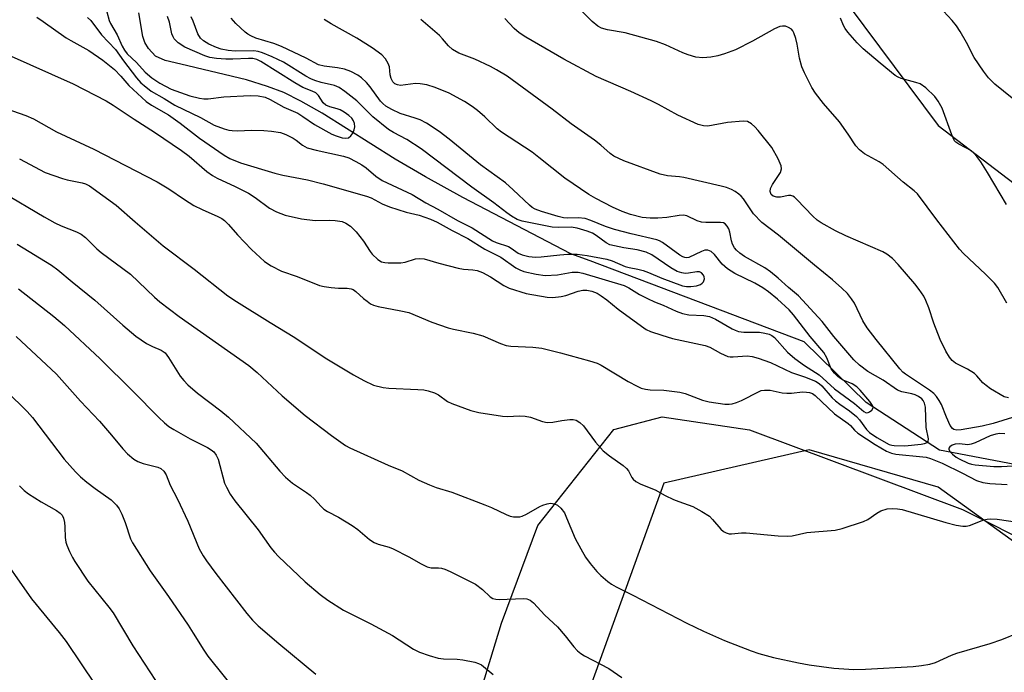
# Model space of a CAD drawing. Units: inches. Extents: x 1237765 to 1243765, y 513455 to 517456.
# Drawn here: x 1239730 to 1239977, y 515427 to 515591 of the extents above; entities that cross this region are included whole.
import ezdxf

# ---------------------------------------------------------------- set-up
doc = ezdxf.new("R2010")
doc.units = ezdxf.units.IN
doc.header["$MEASUREMENT"] = 0
for name, color, linetype in [('HYDRO-Single Line Stream', 4, 'Continuous'), ('NTRL-Farm Land', 3, 'Continuous'), ('NTRL-Trees', 3, 'Continuous'), ('Undefined', 1, 'Continuous')]:
    doc.layers.add(name, color=color, linetype=linetype)

msp = doc.modelspace()

# ---------------------------------------------------------------- linework, layer by layer
at = {"layer": 'HYDRO-Single Line Stream'}
msp.add_lwpolyline([(1239993.59, 515476.77), (1239960.76, 515482.97), (1239942.32, 515494.93), (1239926.86, 515510.11), (1239873.25, 515530.43), (1239868.43, 515532.21), (1239841.34, 515546.35), (1239832.06, 515551.46), (1239824.42, 515555.9), (1239806.12, 515567.44), (1239800.84, 515570.47), (1239796.56, 515572.59), (1239792.46, 515574.16), (1239787.2, 515575.76), (1239770.74, 515579.7), (1239766.89, 515580.68), (1239764.47, 515581.77), (1239762.68, 515583.65), (1239761.8, 515585.16), (1239761.28, 515586.69), (1239760.25, 515592.6)], dxfattribs=at)
at = {"layer": 'NTRL-Farm Land'}
msp.add_polyline3d([(1239730.46, 515122.62, 0), (1239761.61, 515175.54, 0), (1239775.86, 515229.95, 0), (1239793.93, 515283.97, 0), (1239817.25, 515343.71, 0), (1239838.76, 515399.39, 0), (1239851.08, 515439.66, 0), (1239860.13, 515464.08, 0), (1239879.19, 515488.2, 0), (1239891.26, 515491.33, 0), (1239913.17, 515488.07, 0), (1239966.47, 515468.1, 0), (1240004.73, 515448.93, 0)], dxfattribs=at)
at = {"layer": 'NTRL-Trees'}
for points in [[(1239993.75, 515835.43, 0), (1239963.54, 515710.16, 0), (1239922.7, 515648.38, 0), (1239927.08, 515609.11, 0), (1239960.42, 515564.32, 0), (1240057.29, 515490.36, 0)], [(1240054.17, 515405.99, 0), (1239960.42, 515473.7, 0), (1239928.13, 515483.07, 0), (1239891.67, 515474.74, 0), (1239822.92, 515284.11, 0), (1239737.5, 515107.03, 0)]]:
    msp.add_polyline3d(points, dxfattribs=at)
at = {"layer": 'Undefined'}
for points, elevation in [([(1239977.54, 515519.82), (1239975.32, 515523.75), (1239974.48, 515524.88), (1239972.24, 515527.09), (1239966.7, 515532.3), (1239965.69, 515533.35), (1239960.05, 515540.69), (1239955.24, 515547.2), (1239954.4, 515548), (1239951.63, 515550.18), (1239946.58, 515554.59), (1239945.61, 515555.25), (1239941.95, 515557.27), (1239940.68, 515558.3), (1239939.75, 515559.3), (1239937.89, 515562.16), (1239935.7, 515565.25), (1239931.68, 515569.9), (1239929.71, 515572.45), (1239928.78, 515573.92), (1239926.95, 515577.52), (1239926.28, 515579.1), (1239925.65, 515581.26), (1239925.05, 515584.75), (1239924.72, 515586.19), (1239924.24, 515587.58), (1239923.98, 515588.08), (1239923.63, 515588.49), (1239922.94, 515588.94), (1239922.15, 515589.24), (1239921.43, 515589.29), (1239920.71, 515589.16), (1239919.38, 515588.6), (1239913.91, 515585.47), (1239909.65, 515583.33), (1239906.87, 515582.32), (1239905.19, 515581.81), (1239903.51, 515581.51), (1239901.49, 515581.35), (1239899.71, 515581.52), (1239897.79, 515582.08), (1239896.45, 515582.6), (1239892.12, 515584.57), (1239889.88, 515585.37), (1239882.05, 515587.57), (1239877.6, 515588.31), (1239876.1, 515588.75), (1239875.15, 515589.28), (1239873.79, 515590.42), (1239867.28, 515597.03)], 322), ([(1239722.05, 515584.48), (1239743.78, 515574.81), (1239752.04, 515570.5), (1239753.81, 515569.44), (1239759.13, 515565.92), (1239764.19, 515562.71), (1239770.96, 515558.11), (1239772.89, 515556.66), (1239777.32, 515552.82), (1239778.66, 515551.82), (1239779.85, 515551.15), (1239784.4, 515549.05), (1239787.75, 515547.36), (1239789.37, 515546.33), (1239793.01, 515543.68), (1239794.76, 515542.73), (1239796.86, 515541.89), (1239801, 515540.95), (1239804.38, 515540.56), (1239807.98, 515540.61), (1239809.45, 515540.53), (1239811.2, 515540.26), (1239812.09, 515539.92), (1239813.23, 515539.09), (1239814.67, 515537.7), (1239816.48, 515535.35), (1239818.16, 515532.79), (1239818.68, 515532.14), (1239820.12, 515530.78), (1239821.04, 515530.2), (1239821.84, 515530), (1239822.69, 515529.92), (1239825.85, 515529.9), (1239826.98, 515530.11), (1239829.49, 515530.94), (1239830.6, 515531.04), (1239831.73, 515530.93), (1239835.41, 515529.84), (1239840.21, 515528.61), (1239841.53, 515528.38), (1239843.89, 515528.22), (1239844.95, 515528.02), (1239846.27, 515527.5), (1239848.32, 515526.47), (1239851.63, 515524.22), (1239852.97, 515523.56), (1239857.24, 515522.29), (1239862.47, 515521.32), (1239863.93, 515521.22), (1239865.98, 515521.51), (1239867.13, 515521.79), (1239870.24, 515522.8), (1239871.38, 515523.09), (1239872.4, 515523.13), (1239873.69, 515522.86), (1239875.01, 515522.3), (1239876.02, 515521.71), (1239877.44, 515520.65), (1239880.28, 515518.31), (1239886.13, 515514.03), (1239887.29, 515513.25), (1239888.33, 515512.73), (1239891.16, 515511.78), (1239893.84, 515511), (1239902.09, 515509.26), (1239903.25, 515508.78), (1239905.85, 515507.28), (1239907.74, 515506.49), (1239908.28, 515506.39), (1239909.09, 515506.38), (1239912.53, 515506.62), (1239913.82, 515506.45), (1239915.29, 515506.06), (1239918.42, 515504.95), (1239923.67, 515502.42), (1239926.96, 515501.4), (1239929.64, 515500.31), (1239930.57, 515499.72), (1239931.22, 515499.14), (1239933.83, 515496.14), (1239934.64, 515495.36), (1239935.75, 515494.5), (1239938.18, 515492.88), (1239939.95, 515491.43), (1239940.71, 515490.59), (1239942.43, 515488.21), (1239943.2, 515487.46), (1239945.04, 515486.14), (1239948.12, 515484.45), (1239948.8, 515484.22), (1239949.37, 515484.13), (1239952.05, 515484.11), (1239956.15, 515484.5), (1239956.97, 515484.65), (1239957.61, 515484.92), (1239957.86, 515485.18), (1239957.96, 515485.8), (1239957.4, 515488.71), (1239957.21, 515493.73), (1239956.97, 515494.81), (1239956.61, 515495.46), (1239956.29, 515495.85), (1239955.46, 515496.48), (1239954.65, 515496.86), (1239953.76, 515497.1), (1239951.27, 515497.59), (1239950.22, 515498.02), (1239946.6, 515500.5), (1239942.77, 515502.69), (1239940.68, 515504.27), (1239939.27, 515505.66), (1239934.3, 515511.44), (1239931.35, 515515.24), (1239925.4, 515521.66), (1239922.9, 515523.78), (1239920.35, 515526.14), (1239918.38, 515527.7), (1239916.95, 515528.65), (1239911.86, 515531.54), (1239910.73, 515532.37), (1239909.9, 515533.1), (1239909.38, 515533.72), (1239908.88, 515534.66), (1239908.63, 515535.43), (1239908.19, 515537.63), (1239907.95, 515538.42), (1239907.57, 515539.13), (1239907.07, 515539.69), (1239906.64, 515539.93), (1239905.89, 515540.06), (1239902.25, 515540.03), (1239901.15, 515540.13), (1239900.03, 515540.5), (1239897.48, 515541.7), (1239896.65, 515541.89), (1239895.52, 515541.82), (1239892.42, 515541.31), (1239890.21, 515541.14), (1239888.25, 515541.11), (1239886.24, 515541.32), (1239883.37, 515542.05), (1239881.26, 515542.79), (1239878.81, 515543.9), (1239874.66, 515546.05), (1239872.94, 515547.05), (1239866.88, 515551.15), (1239860.44, 515556.36), (1239858.75, 515557.64), (1239851.04, 515562.68), (1239850.01, 515563.52), (1239846.89, 515566.53), (1239845.09, 515568.14), (1239843.74, 515569.16), (1239841.77, 515570.34), (1239837.98, 515572.42), (1239834.46, 515573.86), (1239832.38, 515574.52), (1239830.69, 515574.8), (1239829.54, 515574.87), (1239825.75, 515574.42), (1239825.01, 515574.53), (1239824.38, 515574.83), (1239823.86, 515575.3), (1239823.41, 515576.15), (1239823.2, 515577.08), (1239822.98, 515579.09), (1239822.71, 515579.87), (1239822, 515581.06), (1239821.06, 515582.1), (1239818.71, 515583.8), (1239814.8, 515586.23), (1239808.41, 515589.84), (1239806.7, 515590.92)], 316), ([(1239734.73, 515591.47), (1239736.32, 515590.43), (1239742.1, 515586.34), (1239743.26, 515585.63), (1239747.72, 515583.18), (1239751.23, 515580.71), (1239754.15, 515578.37), (1239755.74, 515576.74), (1239757.75, 515574.36), (1239762.12, 515570.36), (1239763.44, 515569.48), (1239767.65, 515567.06), (1239770.64, 515564.97), (1239775.45, 515561.19), (1239781.6, 515556.9), (1239783.07, 515556.05), (1239785.74, 515555.03), (1239794.33, 515552.37), (1239796.3, 515551.91), (1239802.45, 515550.73), (1239806.43, 515549.77), (1239817.23, 515546.63), (1239818.42, 515546.19), (1239821.21, 515544.73), (1239823.04, 515543.94), (1239827.2, 515542.6), (1239830.41, 515541.89), (1239833.29, 515540.88), (1239834.91, 515540.14), (1239838.73, 515538.03), (1239842.63, 515536.06), (1239846.92, 515533.4), (1239850.87, 515531.36), (1239854.62, 515528.67), (1239855.62, 515528.19), (1239856.66, 515527.79), (1239859.74, 515527.1), (1239862.02, 515526.79), (1239865.12, 515526.94), (1239868.77, 515527.59), (1239870.24, 515527.59), (1239871.4, 515527.38), (1239881.77, 515524.26), (1239882.9, 515523.68), (1239885.63, 515522.01), (1239887.62, 515521), (1239889.39, 515520.19), (1239891.57, 515519.33), (1239894.81, 515517.82), (1239896.4, 515517.22), (1239897.98, 515516.89), (1239901.69, 515516.78), (1239903.11, 515516.47), (1239904.64, 515515.81), (1239908.81, 515513.38), (1239909.57, 515513.03), (1239910.36, 515512.77), (1239911.75, 515512.57), (1239915.68, 515512.54), (1239917.03, 515512.35), (1239918.06, 515512.08), (1239918.75, 515511.73), (1239919.37, 515511.23), (1239922.64, 515507.55), (1239924.46, 515505.98), (1239926.95, 515504.18), (1239930.61, 515501.91), (1239934.39, 515498.34), (1239939.48, 515494.69), (1239941.75, 515492.69), (1239942.4, 515492.39), (1239942.82, 515492.45), (1239943.23, 515492.64), (1239943.78, 515493.06), (1239944.08, 515493.59), (1239943.97, 515494.16), (1239943.31, 515495.18), (1239940.86, 515498), (1239940.01, 515498.84), (1239938.87, 515499.59), (1239936.64, 515500.57), (1239935.9, 515500.97), (1239935.24, 515501.49), (1239934.45, 515502.28), (1239933.63, 515503.41), (1239932.5, 515506.14), (1239931.73, 515507.46), (1239928.32, 515511.45), (1239924.19, 515516.89), (1239923.12, 515518.13), (1239920.19, 515520.84), (1239917.94, 515522.66), (1239916.49, 515523.68), (1239914.5, 515524.82), (1239909.44, 515527.3), (1239907.6, 515528.44), (1239906.34, 515529.59), (1239904.39, 515532.07), (1239903.59, 515532.81), (1239902.7, 515533.14), (1239901.94, 515533.08), (1239901.14, 515532.79), (1239897.98, 515531.3), (1239897.36, 515531.19), (1239896.95, 515531.26), (1239896.44, 515531.46), (1239895.71, 515531.9), (1239891.36, 515535.01), (1239890.6, 515535.45), (1239889.95, 515535.72), (1239883.51, 515537.18), (1239879.34, 515538.27), (1239877.12, 515539.03), (1239873.39, 515540.55), (1239872.02, 515541.01), (1239870.27, 515541.26), (1239867.52, 515541.11), (1239866.61, 515541.18), (1239865.21, 515541.53), (1239861.05, 515542.79), (1239859.48, 515543.36), (1239858.73, 515543.81), (1239858.06, 515544.36), (1239854.02, 515548.26), (1239852.09, 515549.99), (1239845.77, 515554.46), (1239837.95, 515560.93), (1239835.43, 515562.85), (1239832.24, 515564.9), (1239830.72, 515565.75), (1239829.48, 515566.23), (1239825.72, 515567.35), (1239823.61, 515568.35), (1239822.14, 515569.22), (1239821.37, 515569.86), (1239820.8, 515570.48), (1239818.15, 515574.06), (1239817.26, 515575.15), (1239816.04, 515576.34), (1239815.12, 515577.01), (1239813.33, 515577.92), (1239811.71, 515578.51), (1239810.02, 515578.8), (1239806.63, 515579.19), (1239805.25, 515579.59), (1239802.16, 515581.23), (1239795.95, 515584.17), (1239794.04, 515584.89), (1239789.58, 515586.28), (1239788.27, 515586.81), (1239787.53, 515587.24), (1239786.84, 515587.75), (1239784.53, 515589.93), (1239783.39, 515591.29)], 314), ([(1239747.4, 515591.38), (1239748.23, 515590.63), (1239750.87, 515587.11), (1239754.4, 515583.38), (1239756.39, 515580.56), (1239759.7, 515576.31), (1239760.8, 515575.09), (1239761.6, 515574.34), (1239763.35, 515573), (1239766.59, 515571.15), (1239769.27, 515569.47), (1239775.67, 515566.36), (1239779.16, 515564.42), (1239781.64, 515563.5), (1239782.78, 515563.2), (1239783.6, 515563.08), (1239784.99, 515563), (1239788.44, 515563.17), (1239791.53, 515563.11), (1239793.49, 515562.96), (1239795.69, 515562.6), (1239797.04, 515562.13), (1239798.88, 515561.19), (1239799.62, 515560.72), (1239801.22, 515559.41), (1239802.43, 515558.76), (1239804.68, 515558.15), (1239811.52, 515556.65), (1239812.8, 515556.22), (1239814.59, 515555.35), (1239816.06, 515554.5), (1239817.14, 515553.71), (1239819.57, 515551.65), (1239821.22, 515550.59), (1239828.67, 515547.04), (1239832.08, 515544.97), (1239835.11, 515543.39), (1239840.06, 515540.57), (1239843.68, 515538.68), (1239848.84, 515535.47), (1239849.76, 515535.05), (1239852.8, 515534.05), (1239853.5, 515533.64), (1239855.23, 515532.36), (1239856.24, 515531.92), (1239857.86, 515531.54), (1239859.61, 515531.4), (1239860.95, 515531.47), (1239865.67, 515531.98), (1239867.63, 515532.08), (1239869.99, 515532.08), (1239872.48, 515531.82), (1239877.44, 515530.88), (1239878.79, 515530.42), (1239882.01, 515529), (1239883.06, 515528.75), (1239885.22, 515528.39), (1239886.54, 515528.03), (1239887.84, 515527.55), (1239891.23, 515526.08), (1239896.34, 515524.18), (1239897.36, 515523.99), (1239898.47, 515523.99), (1239899.87, 515524.17), (1239900.89, 515524.53), (1239901.31, 515524.83), (1239901.64, 515525.2), (1239901.87, 515525.9), (1239901.83, 515526.41), (1239901.65, 515526.89), (1239901.11, 515527.42), (1239900.64, 515527.65), (1239899.96, 515527.72), (1239897.87, 515527.32), (1239897.03, 515527.29), (1239896.18, 515527.44), (1239895.07, 515527.79), (1239893.46, 515528.67), (1239888.71, 515531.95), (1239887.3, 515532.64), (1239885.01, 515533.21), (1239881.68, 515533.74), (1239878.2, 515534.47), (1239877.29, 515534.92), (1239874.72, 515536.82), (1239873.81, 515537.37), (1239872.53, 515537.89), (1239870.04, 515538.64), (1239868.52, 515538.88), (1239865.29, 515538.78), (1239863.77, 515538.89), (1239856.24, 515540.38), (1239854.98, 515540.84), (1239853.54, 515541.66), (1239852.38, 515542.43), (1239849.17, 515545), (1239843.65, 515548.9), (1239830.94, 515558.47), (1239827.32, 515560.83), (1239823.98, 515562.59), (1239822.78, 515563.37), (1239818.84, 515566.57), (1239814.86, 515570.55), (1239811.84, 515572.91), (1239810.42, 515573.88), (1239809.28, 515574.36), (1239805.94, 515575.13), (1239804.29, 515575.63), (1239803.33, 515576.02), (1239802.09, 515576.7), (1239796.44, 515580.22), (1239793.6, 515581.57), (1239791.23, 515582.57), (1239790.15, 515582.87), (1239789.07, 515583.04), (1239784.37, 515582.97), (1239782.6, 515583.18), (1239780.84, 515583.52), (1239779.67, 515583.9), (1239777.81, 515584.74), (1239776.43, 515585.6), (1239775.67, 515586.27), (1239775.02, 515587.34), (1239773.84, 515590.53), (1239773.37, 515591.59)], 312), ([(1239752.23, 515592.87), (1239752.87, 515590.67), (1239753.17, 515589.92), (1239754.83, 515587.04), (1239756.07, 515584.24), (1239756.63, 515583.24), (1239757.36, 515582.35), (1239759.68, 515580.14), (1239761.81, 515577.72), (1239763.51, 515576.27), (1239765.48, 515574.98), (1239768.36, 515573.47), (1239773.03, 515571.82), (1239775.43, 515571.19), (1239776.56, 515571.05), (1239777.64, 515571.03), (1239781.58, 515571.56), (1239788.11, 515571.91), (1239790.15, 515571.79), (1239791.89, 515571.44), (1239793.17, 515570.86), (1239796.53, 515568.98), (1239800.05, 515567.42), (1239801.28, 515566.65), (1239804.2, 515564.63), (1239808.58, 515562.2), (1239809.66, 515561.74), (1239811.17, 515561.29), (1239812, 515561.18), (1239812.75, 515561.29), (1239813.35, 515561.77), (1239813.84, 515562.47), (1239814.2, 515563.24), (1239814.32, 515564.04), (1239814.23, 515564.82), (1239813.97, 515565.55), (1239813.56, 515566.16), (1239812.84, 515566.88), (1239811.67, 515567.73), (1239810.67, 515568.25), (1239809.89, 515568.53), (1239808.06, 515569), (1239807.04, 515569.47), (1239806.42, 515570.02), (1239805.23, 515571.85), (1239804.55, 515572.51), (1239803.68, 515572.98), (1239801.32, 515573.92), (1239799.31, 515575.01), (1239790.82, 515580.41), (1239789.84, 515580.91), (1239788.84, 515581.16), (1239787.69, 515581.18), (1239783.78, 515580.96), (1239782.07, 515580.95), (1239779.73, 515581.11), (1239778.03, 515581.39), (1239776.79, 515581.83), (1239771.77, 515584), (1239770.11, 515585.09), (1239769.12, 515586.05), (1239768.83, 515586.54), (1239768.52, 515587.34), (1239767.92, 515590.23), (1239767.43, 515591.68)], 310), ([(1239978.98, 515491.16), (1239974.17, 515489.65), (1239971.41, 515489.01), (1239966.18, 515488.07), (1239965.06, 515488), (1239964.31, 515488.16), (1239963.94, 515488.45), (1239963.43, 515489.21), (1239962.45, 515491.3), (1239961.26, 515494.47), (1239960.67, 515495.47), (1239959.98, 515496.42), (1239959.28, 515497.17), (1239958.19, 515498.02), (1239952.24, 515502.03), (1239951.56, 515502.58), (1239950.81, 515503.39), (1239944.87, 515510.76), (1239942.64, 515513.66), (1239941.56, 515515.44), (1239939.44, 515519.8), (1239938.71, 515520.94), (1239937.69, 515522.23), (1239936.29, 515523.62), (1239933.95, 515525.71), (1239929.39, 515529.39), (1239920.37, 515536.91), (1239916.22, 515540.06), (1239914.13, 515542.2), (1239911.64, 515545.97), (1239911.1, 515546.63), (1239910.49, 515547.19), (1239909.58, 515547.81), (1239908.62, 515548.31), (1239907.38, 515548.78), (1239906.04, 515549.17), (1239896.74, 515551.3), (1239895.6, 515551.48), (1239892.66, 515551.76), (1239890.75, 515552.17), (1239881.71, 515555.52), (1239880.4, 515556.07), (1239879.19, 515556.69), (1239878.26, 515557.36), (1239875.89, 515559.47), (1239874.35, 515560.72), (1239868.5, 515564.78), (1239863.73, 515568.47), (1239852.44, 515576.68), (1239849.82, 515578.32), (1239848.33, 515579.14), (1239844.35, 515580.95), (1239840.35, 515582.52), (1239838.77, 515583.4), (1239837.77, 515584.31), (1239836.31, 515586.1), (1239835.53, 515586.94), (1239830.87, 515590.91)], 318), ([(1239978.03, 515496.07), (1239976.93, 515496.39), (1239973.49, 515498.36), (1239972.38, 515499.17), (1239971.56, 515499.88), (1239970.09, 515501.66), (1239969.46, 515502.23), (1239967.75, 515503.27), (1239964.73, 515504.81), (1239963.92, 515505.48), (1239963.24, 515506.27), (1239962.33, 515507.77), (1239960.87, 515510.72), (1239959.29, 515514.81), (1239958.02, 515518.68), (1239957.28, 515520.54), (1239956.77, 515521.57), (1239955.62, 515523.28), (1239954.55, 515524.68), (1239950.36, 515529.55), (1239948.92, 515531.01), (1239947.53, 515532.11), (1239946.52, 515532.69), (1239937.27, 515536.72), (1239934.68, 515537.98), (1239931.07, 515539.94), (1239930.12, 515540.63), (1239929.01, 515541.62), (1239925.01, 515545.82), (1239924.4, 515546.37), (1239923.97, 515546.65), (1239923.48, 515546.79), (1239922.93, 515546.78), (1239920.88, 515546.4), (1239920.01, 515546.36), (1239919.09, 515546.65), (1239918.57, 515547.08), (1239918.29, 515547.78), (1239918.37, 515548.57), (1239918.9, 515549.58), (1239920.9, 515552.56), (1239921.18, 515553.47), (1239921.11, 515554.21), (1239920.32, 515556.03), (1239918.77, 515558.82), (1239915.34, 515563.14), (1239914.52, 515564), (1239913.63, 515564.77), (1239912.67, 515565.34), (1239911.6, 515565.46), (1239907.62, 515565.09), (1239902.72, 515564.21), (1239901.62, 515564.26), (1239900.31, 515564.59), (1239895.24, 515566.93), (1239890.35, 515569.61), (1239888.53, 515570.52), (1239883.48, 515572.84), (1239874.8, 515576.63), (1239866.65, 515581.01), (1239857.15, 515586.51), (1239855.52, 515587.59), (1239854.25, 515588.64), (1239851.91, 515591.18)], 320), ([(1239977.47, 515544.56), (1239972.77, 515552.57), (1239971.09, 515555.24), (1239970.07, 515556.61), (1239969.33, 515557.45), (1239968.7, 515557.98), (1239965.52, 515559.67), (1239964.85, 515560.14), (1239964.49, 515560.54), (1239963.77, 515562.05), (1239961.38, 515568.74), (1239960.42, 515570.49), (1239959.58, 515571.64), (1239957.27, 515573.78), (1239955.9, 515574.77), (1239954.82, 515575.16), (1239951.12, 515576.1), (1239950.34, 515576.45), (1239949.64, 515576.91), (1239945.83, 515579.94), (1239941.61, 515583.55), (1239940.1, 515585.04), (1239937.8, 515587.71), (1239937.1, 515588.65), (1239936.69, 515589.4), (1239935.97, 515591.28)], 324), ([(1239978.88, 515571.18), (1239974.57, 515574.72), (1239972.95, 515576.29), (1239971.73, 515577.96), (1239969.41, 515581.41), (1239967.49, 515585.19), (1239965.91, 515587.91), (1239964.98, 515589.35), (1239963.88, 515590.67), (1239961.76, 515592.99)], 326), ([(1239720.46, 515570.85), (1239731.94, 515566.9), (1239733.89, 515565.99), (1239739.64, 515562.77), (1239748.96, 515558.46), (1239764.84, 515550.21), (1239767.78, 515548.45), (1239771.69, 515545.82), (1239774.05, 515544.35), (1239776.13, 515543.33), (1239780.06, 515541.58), (1239781.04, 515541.05), (1239781.7, 515540.53), (1239782.7, 515539.55), (1239784.97, 515536.94), (1239788.45, 515533.25), (1239791.71, 515530.3), (1239793.41, 515529.19), (1239796.01, 515527.85), (1239799.86, 515526.49), (1239805.5, 515524.22), (1239806.65, 515523.97), (1239808.44, 515523.75), (1239810.23, 515523.62), (1239812.4, 515523.62), (1239813.43, 515523.44), (1239813.9, 515523.24), (1239814.57, 515522.78), (1239816.51, 515520.99), (1239817.39, 515520.3), (1239818.3, 515519.68), (1239819.05, 515519.33), (1239820.18, 515519.03), (1239825.89, 515517.94), (1239827.82, 515517.48), (1239833.59, 515515.1), (1239837.68, 515513.67), (1239839.04, 515513.3), (1239843.97, 515512.31), (1239846.4, 515511.66), (1239850.84, 515509.69), (1239852.22, 515509.2), (1239853.36, 515509.04), (1239858.88, 515508.78), (1239861.15, 515508.55), (1239865.86, 515507.41), (1239873.07, 515505.39), (1239874.98, 515504.78), (1239876.03, 515504.3), (1239882.8, 515500.22), (1239885.02, 515499), (1239886.05, 515498.56), (1239887.13, 515498.28), (1239888.24, 515498.11), (1239891.73, 515498), (1239895.7, 515497.57), (1239897.08, 515497.17), (1239901.38, 515495.55), (1239903.01, 515495.1), (1239906.99, 515494.53), (1239908.03, 515494.52), (1239908.8, 515494.62), (1239909.86, 515494.92), (1239911.16, 515495.43), (1239915.53, 515497.72), (1239916.07, 515497.92), (1239916.9, 515498.06), (1239918.31, 515498.04), (1239921.32, 515497.37), (1239922.5, 515497.24), (1239923.63, 515497.28), (1239926.39, 515497.58), (1239927.44, 515497.57), (1239928.2, 515497.43), (1239928.89, 515497.16), (1239929.58, 515496.71), (1239934.41, 515492.14), (1239937.89, 515489.72), (1239938.47, 515489.17), (1239939.47, 515487.97), (1239940.24, 515487.29), (1239944.65, 515484.38), (1239947.48, 515482.78), (1239948.73, 515482.24), (1239949.82, 515481.99), (1239956.55, 515481.35), (1239957.41, 515481.22), (1239958.5, 515480.92), (1239961.4, 515479.72), (1239966.5, 515477.26), (1239969.99, 515475.43), (1239971.54, 515474.91), (1239973.28, 515474.68), (1239977.69, 515474.39)], 318), ([(1239730.42, 515556), (1239736.77, 515552.62), (1239741.14, 515551.04), (1239742.28, 515550.75), (1239746.08, 515550.02), (1239746.9, 515549.75), (1239747.92, 515549.23), (1239754.57, 515544.38), (1239759.34, 515540.18), (1239766.31, 515534.23), (1239774.09, 515528.37), (1239782.58, 515521.69), (1239784.69, 515520.26), (1239793.12, 515514.98), (1239799.32, 515511.21), (1239806.93, 515506.17), (1239814.02, 515501.85), (1239816.63, 515500.43), (1239819.04, 515499.3), (1239821.42, 515498.71), (1239822.84, 515498.57), (1239830.11, 515498.24), (1239831.59, 515498.1), (1239832.71, 515497.88), (1239834.28, 515497.35), (1239835.28, 515496.89), (1239837.56, 515495.23), (1239838.59, 515494.7), (1239843.37, 515492.96), (1239845.35, 515492.46), (1239851.34, 515491.5), (1239852.48, 515491.47), (1239855.65, 515491.63), (1239857.01, 515491.54), (1239858.32, 515491.25), (1239861.35, 515490.17), (1239862.48, 515489.97), (1239863.91, 515490), (1239866.19, 515490.43), (1239868.16, 515490.68), (1239868.98, 515490.69), (1239869.75, 515490.51), (1239870.71, 515489.9), (1239871.57, 515489.11), (1239874.57, 515485.01), (1239876.5, 515482.86), (1239878.08, 515481.55), (1239881.49, 515479.19), (1239882.38, 515478.44), (1239882.87, 515477.79), (1239883.68, 515476.17), (1239884.04, 515475.73), (1239884.68, 515475.17), (1239885.94, 515474.47), (1239889.49, 515473.06), (1239892.05, 515471.65), (1239894.13, 515470.64), (1239895.46, 515470.09), (1239898.97, 515468.85), (1239901.23, 515467.66), (1239903.12, 515466.44), (1239903.92, 515465.63), (1239906.01, 515463.22), (1239906.65, 515462.65), (1239907.34, 515462.27), (1239908.09, 515462.04), (1239908.63, 515462.01), (1239911.16, 515462.26), (1239912.29, 515462.28), (1239920.31, 515461.53), (1239922.62, 515461.41), (1239923.84, 515461.56), (1239927.54, 515462.33), (1239934.6, 515462.96), (1239936.33, 515463.38), (1239941.71, 515465.1), (1239942.76, 515465.6), (1239945.06, 515467.24), (1239946.04, 515467.78), (1239947.61, 515468.31), (1239949.05, 515468.4), (1239950.21, 515468.32), (1239951.34, 515468.09), (1239962.32, 515464.84), (1239964.87, 515464.22), (1239966.57, 515463.93), (1239967.41, 515463.93), (1239968.24, 515464.09), (1239971.83, 515465.53), (1239972.62, 515465.72), (1239973.39, 515465.81), (1239975.17, 515465.67), (1239983.08, 515464.53)], 320), ([(1239726.14, 515547.64), (1239736.56, 515541.47), (1239739.24, 515539.97), (1239740.78, 515539.22), (1239744.66, 515537.68), (1239745.84, 515537.11), (1239746.94, 515536.28), (1239749.76, 515533.48), (1239750.79, 515532.57), (1239758.16, 515527.09), (1239764.2, 515521.31), (1239765.53, 515520.18), (1239770.37, 515516.48), (1239787.78, 515504.24), (1239789.89, 515502.44), (1239796.18, 515496.62), (1239801.94, 515491.68), (1239808.51, 515486.64), (1239811.98, 515484.2), (1239813.08, 515483.54), (1239822.69, 515479.25), (1239826.21, 515477.85), (1239830.37, 515475.51), (1239833.04, 515474.3), (1239834.68, 515473.67), (1239838.62, 515472.45), (1239846.89, 515469.28), (1239848.53, 515468.61), (1239852.19, 515466.86), (1239853.26, 515466.44), (1239854.07, 515466.28), (1239854.88, 515466.25), (1239855.68, 515466.32), (1239856.22, 515466.47), (1239857.28, 515466.97), (1239860.65, 515468.89), (1239861.44, 515469.22), (1239862.51, 515469.55), (1239863.31, 515469.68), (1239863.84, 515469.65), (1239864.35, 515469.52), (1239865.08, 515469.19), (1239865.94, 515468.49), (1239866.79, 515467.28), (1239867.36, 515466.05), (1239869.47, 515460.86), (1239870.88, 515458.24), (1239872.09, 515456.19), (1239873.28, 515454.59), (1239874.9, 515452.61), (1239875.93, 515451.6), (1239877.68, 515450.1), (1239878.6, 515449.41), (1239879.8, 515448.71), (1239883.97, 515446.7), (1239897.47, 515439.66), (1239901.63, 515437.64), (1239906.89, 515435.28), (1239913.53, 515432.7), (1239915.48, 515432.03), (1239919.14, 515431.02), (1239925.45, 515429.67), (1239928.08, 515429.22), (1239934.28, 515428.35), (1239939.3, 515428.07), (1239942.18, 515428.1), (1239954.16, 515428.77), (1239956.22, 515429.01), (1239958.26, 515429.35), (1239959.74, 515429.82), (1239963.72, 515431.64), (1239965.09, 515432.16), (1239973.41, 515434.51), (1239976.3, 515435.54), (1239980.41, 515437.18)], 322), ([(1239729.83, 515534.63), (1239738.41, 515529.35), (1239739.99, 515528.19), (1239743.54, 515525.18), (1239749.24, 515520.61), (1239756.22, 515514.28), (1239759.5, 515511.56), (1239762.15, 515509.71), (1239763.68, 515508.94), (1239765.81, 515508.05), (1239766.81, 515507.36), (1239767.68, 515506.25), (1239770.63, 515501.58), (1239771.55, 515500.43), (1239772.55, 515499.35), (1239774.98, 515497.3), (1239780.79, 515492.87), (1239782.69, 515491.27), (1239789.62, 515484.74), (1239795.54, 515477.74), (1239796.99, 515476.24), (1239798.77, 515474.69), (1239802.25, 515472.39), (1239803.17, 515471.68), (1239804.26, 515470.68), (1239805.89, 515468.85), (1239806.6, 515468.23), (1239807.5, 515467.66), (1239810.26, 515466.22), (1239813.65, 515464.08), (1239815.06, 515463.08), (1239818.01, 515460.65), (1239819.21, 515459.88), (1239820.22, 515459.44), (1239822.9, 515458.66), (1239823.97, 515458.24), (1239827.87, 515456.28), (1239830.96, 515454.48), (1239832.43, 515453.79), (1239833.44, 515453.53), (1239835.25, 515453.5), (1239836.02, 515453.4), (1239836.85, 515453.14), (1239838.18, 515452.55), (1239843.23, 515450.12), (1239844.52, 515449.42), (1239846.34, 515448.04), (1239848.23, 515446.2), (1239848.87, 515445.82), (1239849.63, 515445.63), (1239850.47, 515445.59), (1239856.56, 515445.86), (1239857.38, 515445.76), (1239858.25, 515445.39), (1239859.06, 515444.7), (1239861.89, 515441.65), (1239865.08, 515438.72), (1239867, 515436.43), (1239869.13, 515433.67), (1239870.1, 515432.7), (1239870.96, 515432), (1239871.84, 515431.43), (1239877.92, 515428.3), (1239881.18, 515426.06)], 324), ([(1239730.11, 515523.4), (1239739, 515516.47), (1239741.66, 515514.2), (1239750.58, 515505.86), (1239758.75, 515497.79), (1239765.27, 515491.18), (1239766.71, 515489.83), (1239767.8, 515488.96), (1239769.05, 515488.17), (1239773.14, 515485.81), (1239777.42, 515483.67), (1239778.38, 515483.07), (1239779, 515482.54), (1239779.63, 515481.72), (1239780.11, 515480.77), (1239781.73, 515474.73), (1239782.18, 515473.69), (1239783.14, 515471.96), (1239784.28, 515470.31), (1239790.11, 515463.03), (1239793.32, 515458.49), (1239794.2, 515457.41), (1239795.19, 515456.38), (1239801.9, 515450.03), (1239805.66, 515446.82), (1239807.54, 515445.41), (1239811.54, 515442.89), (1239818.35, 515439.51), (1239823.74, 515436.57), (1239829.01, 515433.15), (1239830.5, 515432.35), (1239832.95, 515431.51), (1239835.17, 515430.89), (1239836.57, 515430.74), (1239839.97, 515430.66), (1239841.39, 515430.48), (1239844.41, 515429.89), (1239845.3, 515429.57), (1239846.01, 515429.18), (1239848.96, 515426.78)], 326), ([(1239729.54, 515511.46), (1239739.61, 515502.01), (1239741.02, 515500.53), (1239745.62, 515495.31), (1239750.37, 515490.29), (1239753.41, 515486.77), (1239756.21, 515483.32), (1239757.45, 515482.08), (1239759.02, 515480.76), (1239759.98, 515480.12), (1239761.35, 515479.63), (1239765.04, 515478.76), (1239765.76, 515478.41), (1239766.52, 515477.72), (1239767.08, 515476.82), (1239768.13, 515474.21), (1239769.92, 515470.72), (1239772.52, 515465.22), (1239775.39, 515458.3), (1239776.34, 515456.48), (1239777.16, 515455.26), (1239779.56, 515452.05), (1239787.26, 515442.08), (1239788.75, 515440.37), (1239790.17, 515438.95), (1239795.3, 515434.51), (1239804.59, 515426.82)], 328), ([(1239727.12, 515497.77), (1239732.33, 515492.65), (1239733.67, 515491.17), (1239741.6, 515480.75), (1239744.44, 515477.55), (1239745.64, 515476.33), (1239747.22, 515474.99), (1239749.32, 515473.35), (1239753.34, 515470.51), (1239754.69, 515469.23), (1239755.37, 515468.28), (1239755.99, 515466.99), (1239756.84, 515464.84), (1239758.21, 515460.81), (1239758.67, 515459.77), (1239763.08, 515452.79), (1239767.67, 515446.34), (1239772.6, 515439.11), (1239773.9, 515437.15), (1239776.54, 515432.86), (1239777.54, 515431.39), (1239785.35, 515421.63)], 330), ([(1239977.11, 515487.08), (1239975.84, 515487.19), (1239974.79, 515487.01), (1239973.44, 515486.58), (1239969.69, 515484.86), (1239968.61, 515484.46), (1239967.83, 515484.36), (1239965.73, 515484.59), (1239964.64, 515484.51), (1239963.92, 515484.21), (1239963.33, 515483.81), (1239963.07, 515483.5), (1239963.05, 515483.16), (1239963.42, 515482.59), (1239964.01, 515482.01), (1239964.93, 515481.26), (1239965.62, 515480.81), (1239967.92, 515479.72), (1239968.76, 515479.46), (1239969.62, 515479.32), (1239974.29, 515478.94), (1239976.21, 515478.87), (1239985.95, 515479.45)], 316), ([(1239730.34, 515474.09), (1239731.56, 515472.9), (1239732.67, 515472.04), (1239735.79, 515470.08), (1239739.67, 515467.87), (1239740.56, 515467.22), (1239741.06, 515466.68), (1239741.42, 515465.99), (1239741.66, 515464.91), (1239741.76, 515463.75), (1239741.79, 515461.09), (1239741.96, 515459.97), (1239742.22, 515459.17), (1239742.89, 515457.63), (1239743.64, 515456.11), (1239744.23, 515455.1), (1239747.53, 515450.16), (1239752.75, 515443.64), (1239753.81, 515442.21), (1239758.75, 515433.96), (1239764.44, 515425.28)], 332), ([(1239724.17, 515458.77), (1239733.38, 515445.72), (1239740.33, 515437.33), (1239742.05, 515435.01), (1239749.37, 515424.07)], 334)]:
    msp.add_lwpolyline(points, dxfattribs=dict(at, elevation=elevation))

doc.saveas('drawing.dxf')
